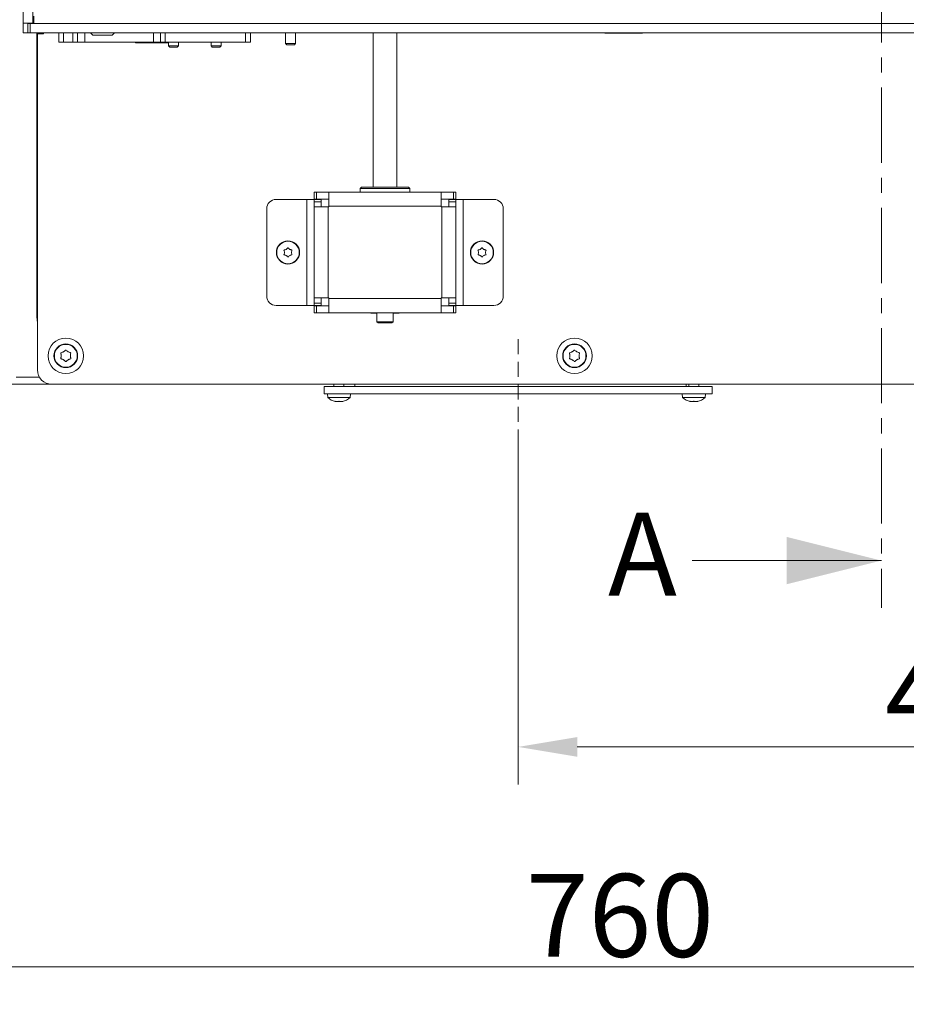
# Model space of a CAD drawing. Extents: x -5879 to -2967, y -1063 to 1343.
# Drawn here: x -4798 to -4423, y -157 to 259 of the extents above; entities that cross this region are included whole.
import ezdxf

# ---------------------------------------------------------------- set-up
doc = ezdxf.new("R2010")
doc.units = 0
doc.header["$LTSCALE"] = 5
doc.linetypes.add('CENTER', pattern=[10.16, 6.35, -1.27, 1.27, -1.27])
doc.linetypes.add('HIDDEN', pattern=[1.905, 1.27, -0.635])
doc.layers.add('Bemaßungen(Brunner)', color=7, linetype='Continuous', lineweight=25)
doc.layers.add('LAYER14', color=30, linetype='Continuous')
doc.layers.add('SLD-0', color=7, linetype='Continuous')
doc.styles.add('Brunner 2014', font='arial.ttf', dxfattribs={"height": 35})
doc.dimstyles.new('Brunner 2014', dxfattribs={"dimscale": 5, "dimtxt": 35, "dimasz": 5, "dimexe": 3.175, "dimexo": 0, "dimgap": 0.762, "dimtad": 1, "dimdec": 0, "dimrnd": 1e-08, "dimtxsty": 'Brunner 2014', "dimcen": 0.09, "dimdle": 10, "dimclrd": 7, "dimclre": 7, "dimclrt": 7, "dimadec": 1, "dimazin": 2, "dimtfac": 0.666667, "dimtdec": 0, "dimtmove": 0, "dimatfit": 3, "dimldrblk": 'Filled-1', "dimfxl": 1, "dimtolj": 1, "dimlwd": 5, "dimlwe": 5, "dimarcsym": 0})

# ---------------------------------------------------------------- blocks, each defined once
blk = doc.blocks.new('*D121')
at = {"layer": 'Defpoints', "color": 0, "lineweight": 5}
for p in [(-4676.81, 1101.49), (-4968.37, 105.14), (-4784.55, 105.14)]:
    blk.add_point(p, dxfattribs=at)
at = {"layer": 'SLD-0', "color": 7, "linetype": 'Continuous', "lineweight": 5}
for p, q in [((-4676.81, 1101.49), (-4984.25, 1101.49)), ((-4968.37, 1076.49), (-4968.37, 130.14)), ((-4784.55, 105.14), (-4984.25, 105.14))]:
    blk.add_line(p, q, dxfattribs=at)
at = {"layer": 'SLD-0', "color": 7, "lineweight": 5}
for points in [[(-4972.54, 1076.49), (-4964.21, 1076.49), (-4968.37, 1101.49)], [(-4972.54, 130.14), (-4964.21, 130.14), (-4968.37, 105.14)]]:
    blk.add_solid(points, dxfattribs=at)
at = {"layer": 'SLD-0', "color": 7, "lineweight": 5, "insert": (-5007.92, 591.89), "char_height": 35, "attachment_point": 2, "rotation": 90, "style": 'Brunner 2014'}
blk.add_mtext('\\A1;996', dxfattribs=at)
blk = doc.blocks.new('Filled-1')
at = {"color": 0}
for p, q in [((0, 0), (-1, 0.167)), ((-1, 0.167), (-1, -0.167)), ((-1, 0), (0, 0)), ((-1, -0.167), (0, 0))]:
    blk.add_line(p, q, dxfattribs=at)
at = {"color": 0, "flags": 128}
blk.add_lwpolyline([(-1, -0.167), (0, 0), (-1, 0.167), (-1, -0.167)], dxfattribs=at)
at = {"color": 0}
blk.add_solid([(-1, -0.167), (0, 0), (-1, 0.167), (-1, -0.167)], dxfattribs=at)
blk = doc.blocks.new('*D122')
at = {"layer": 'Bemaßungen(Brunner)', "color": 7, "linetype": 'Continuous', "lineweight": 5}
for p, q in [((-4604.62, 1173.69), (-5058.57, 1173.69)), ((-5042.7, 1148.69), (-5042.7, 130.14)), ((-4862.37, 105.14), (-5058.57, 105.14))]:
    blk.add_line(p, q, dxfattribs=at)
at = {"layer": 'Bemaßungen(Brunner)', "color": 7, "lineweight": 5}
for points in [[(-5046.87, 1148.69), (-5038.53, 1148.69), (-5042.7, 1173.69)], [(-5046.87, 130.14), (-5038.53, 130.14), (-5042.7, 105.14)]]:
    blk.add_solid(points, dxfattribs=at)
at = {"layer": 'Defpoints', "color": 0, "lineweight": 5}
for p in [(-4604.62, 1173.69), (-5042.7, 105.14), (-4862.37, 105.14)]:
    blk.add_point(p, dxfattribs=at)
at = {"layer": 'Bemaßungen(Brunner)', "color": 7, "lineweight": 5, "insert": (-5064.38, 639.41), "char_height": 35, "attachment_point": 5, "rotation": 90, "style": 'Brunner 2014'}
blk.add_mtext('\\A1;1069', dxfattribs=at)
blk = doc.blocks.new('*D129')
at = {"layer": 'Defpoints', "color": 0, "lineweight": 5}
for p in [(-4164.3, 257.54), (-4587.37, 81.14), (-4164.3, -48.04)]:
    blk.add_point(p, dxfattribs=at)
at = {"layer": 'SLD-0', "color": 7, "linetype": 'Continuous', "lineweight": 5}
for p, q in [((-4164.3, 257.54), (-4164.3, -63.92)), ((-4587.37, 81.14), (-4587.37, -63.92)), ((-4562.37, -48.04), (-4189.3, -48.04))]:
    blk.add_line(p, q, dxfattribs=at)
at = {"layer": 'SLD-0', "color": 7, "lineweight": 5}
for points in [[(-4562.37, -43.88), (-4562.37, -52.21), (-4587.37, -48.04)], [(-4189.3, -43.88), (-4189.3, -52.21), (-4164.3, -48.04)]]:
    blk.add_solid(points, dxfattribs=at)
at = {"layer": 'SLD-0', "color": 5, "lineweight": 5, "insert": (-4392.53, -8.47), "char_height": 35, "attachment_point": 2, "style": 'Brunner 2014'}
blk.add_mtext('\\A1;423', dxfattribs=at)
blk = doc.blocks.new('*D131')
at = {"layer": 'Bemaßungen(Brunner)', "color": 7, "linetype": 'Continuous', "lineweight": 5}
for p, q in [((-4164.3, 257.54), (-4164.3, -156.75)), ((-4924.37, 70.14), (-4924.37, -156.75)), ((-4899.37, -140.88), (-4189.3, -140.88))]:
    blk.add_line(p, q, dxfattribs=at)
at = {"layer": 'Bemaßungen(Brunner)', "color": 7, "lineweight": 5}
for points in [[(-4899.37, -136.71), (-4899.37, -145.05), (-4924.37, -140.88)], [(-4189.3, -136.71), (-4189.3, -145.05), (-4164.3, -140.88)]]:
    blk.add_solid(points, dxfattribs=at)
at = {"layer": 'Defpoints', "color": 0, "lineweight": 5}
for p in [(-4164.3, 257.54), (-4924.37, 70.14), (-4164.3, -140.88)]:
    blk.add_point(p, dxfattribs=at)
at = {"layer": 'Bemaßungen(Brunner)', "color": 7, "lineweight": 5, "insert": (-4544.34, -119.2), "char_height": 35, "attachment_point": 5, "style": 'Brunner 2014'}
blk.add_mtext('\\A1;760', dxfattribs=at)

msp = doc.modelspace()

# ---------------------------------------------------------------- linework, layer by layer
at = {"color": 7, "linetype": 'CENTER', "lineweight": 5}
msp.add_line((-4433.88, 1246.43), (-4433.88, 10.65), dxfattribs=at)
at = {"color": 7, "linetype": 'Continuous', "lineweight": 5}
for p, q in [((-4796.55, 257.64), (-4796.55, 709.04)), ((-4792.55, 257.64), (-4792.55, 709.04)), ((-4792.55, 257.64), (-4796.55, 257.64)), ((-4796.55, 257.64), (-4796.55, 253.54)), ((-4794.55, 253.54), (-4794.55, 257.54)), ((-4794.55, 257.54), (-4793.55, 257.54)), ((-4793.55, 257.54), (-4793.55, 253.54)), ((-4793.55, 257.54), (-4792.05, 257.54)), ((-4792.55, 257.64), (-4792.55, 257.54)), ((-4794.55, 253.54), (-4796.55, 253.54)), ((-4793.55, 253.54), (-4794.55, 253.54)), ((-4793.55, 253.54), (-4220.3, 253.54)), ((-4790.8, 134.14), (-4790.8, 253.54)), ((-4790.55, 253.14), (-4788.15, 253.14)), ((-4790.55, 253.14), (-4790.55, 111.14)), ((-4781.55, 249.54), (-4781.55, 253.54)), ((-4779.55, 249.54), (-4781.55, 249.54)), ((-4779.55, 253.54), (-4779.55, 249.54)), ((-4779.55, 249.54), (-4775.55, 249.54)), ((-4775.55, 249.54), (-4775.55, 253.54)), ((-4773.55, 249.54), (-4775.55, 249.54)), ((-4773.55, 253.54), (-4773.55, 249.54)), ((-4770.55, 249.54), (-4773.55, 249.54)), ((-4770.55, 253.54), (-4770.55, 249.54)), ((-4741.55, 249.54), (-4770.55, 249.54)), ((-4768.15, 253.54), (-4767.15, 252.54)), ((-4767.15, 252.54), (-4758.95, 252.54)), ((-4758.95, 252.54), (-4757.95, 253.54)), ((-4749.05, 249.54), (-4749.05, 249.34)), ((-4741.55, 249.54), (-4741.55, 253.54)), ((-4738.55, 249.54), (-4741.55, 249.54)), ((-4738.55, 249.54), (-4738.55, 253.54)), ((-4736.55, 249.54), (-4738.55, 249.54)), ((-4736.55, 253.54), (-4736.55, 249.54)), ((-4736.55, 249.54), (-4702.55, 249.54)), ((-4735.15, 249.54), (-4735.15, 248.04)), ((-4730.95, 248.04), (-4730.95, 249.54)), ((-4717.15, 249.54), (-4717.15, 248.04)), ((-4712.95, 248.04), (-4712.95, 249.54)), ((-4702.55, 249.54), (-4702.55, 253.54)), ((-4700.55, 249.54), (-4702.55, 249.54)), ((-4700.55, 253.54), (-4700.55, 249.54)), ((-4685.64, 253.54), (-4685.64, 249.04)), ((-4681.44, 249.04), (-4681.44, 253.54)), ((-4648.65, 253.54), (-4648.65, 188.29)), ((-4638.65, 188.29), (-4638.65, 253.54)), ((-4550.8, 253.54), (-4550.8, 253.34)), ((-4550.8, 253.34), (-4534.8, 253.34)), ((-4534.8, 253.34), (-4534.8, 253.54)), ((-4749.05, 249.34), (-4735.15, 249.34)), ((-4735.15, 248.04), (-4734.65, 247.54)), ((-4735.11, 248.04), (-4735.15, 248.04)), ((-4730.95, 248.04), (-4735.11, 248.04)), ((-4734.62, 247.54), (-4734.65, 247.54)), ((-4731.45, 247.54), (-4734.62, 247.54)), ((-4731.45, 247.54), (-4730.95, 248.04)), ((-4717.15, 248.04), (-4716.65, 247.54)), ((-4716.04, 248.04), (-4717.15, 248.04)), ((-4715.81, 247.54), (-4716.65, 247.54)), ((-4712.95, 248.04), (-4716.04, 248.04)), ((-4713.45, 247.54), (-4715.81, 247.54)), ((-4713.45, 247.54), (-4712.95, 248.04)), ((-4685.64, 249.04), (-4685.14, 248.54)), ((-4681.44, 249.04), (-4685.64, 249.04)), ((-4681.94, 248.54), (-4685.14, 248.54)), ((-4681.94, 248.54), (-4681.44, 249.04)), ((-4653.65, 188.29), (-4654.15, 187.79)), ((-4654.15, 187.79), (-4654.15, 186.29)), ((-4643.5, 187.79), (-4654.15, 187.79)), ((-4653.65, 188.29), (-4643.51, 188.29)), ((-4643.51, 188.29), (-4633.65, 188.29)), ((-4633.15, 187.79), (-4643.5, 187.79)), ((-4633.15, 187.79), (-4633.65, 188.29)), ((-4633.15, 186.29), (-4633.15, 187.79)), ((-4689.65, 183.19), (-4676.65, 183.19)), ((-4676.65, 183.19), (-4676.65, 138.39)), ((-4673.65, 183.19), (-4676.65, 183.19)), ((-4673.65, 183.29), (-4673.65, 186.29)), ((-4673.65, 186.29), (-4672.65, 186.29)), ((-4672.65, 183.29), (-4673.65, 183.29)), ((-4673.65, 183.19), (-4670.65, 183.19)), ((-4673.65, 182.19), (-4673.65, 183.19)), ((-4672.65, 186.29), (-4672.65, 183.29)), ((-4672.65, 186.29), (-4667.35, 186.29)), ((-4672.65, 183.29), (-4667.35, 183.29)), ((-4670.65, 183.19), (-4670.65, 182.19)), ((-4667.35, 186.29), (-4648.72, 186.29)), ((-4667.35, 186.29), (-4667.35, 180.29)), ((-4638.65, 186.29), (-4648.65, 186.29)), ((-4638.59, 186.29), (-4619.95, 186.29)), ((-4619.95, 180.29), (-4619.95, 186.29)), ((-4619.95, 186.29), (-4614.65, 186.29)), ((-4619.95, 183.29), (-4614.65, 183.29)), ((-4616.65, 183.19), (-4613.65, 183.19)), ((-4616.65, 182.19), (-4616.65, 183.19)), ((-4614.65, 183.29), (-4614.65, 186.29)), ((-4614.65, 186.29), (-4613.65, 186.29)), ((-4613.65, 183.29), (-4614.65, 183.29)), ((-4613.65, 186.29), (-4613.65, 183.29)), ((-4613.65, 183.19), (-4613.65, 182.19)), ((-4610.65, 183.19), (-4613.65, 183.19)), ((-4610.65, 138.39), (-4610.65, 183.19)), ((-4597.65, 183.19), (-4610.65, 183.19)), ((-4693.65, 142.39), (-4693.65, 179.19)), ((-4670.65, 182.19), (-4673.65, 182.19)), ((-4673.65, 179.99), (-4673.65, 182.19)), ((-4673.65, 179.99), (-4673.65, 141.59)), ((-4667.65, 179.99), (-4673.65, 179.99)), ((-4670.65, 179.99), (-4670.65, 182.19)), ((-4667.65, 179.99), (-4667.65, 141.59)), ((-4667.65, 179.99), (-4667.35, 179.99)), ((-4667.35, 180.29), (-4619.95, 180.29)), ((-4667.35, 179.99), (-4667.35, 180.29)), ((-4619.95, 180.29), (-4619.95, 179.99)), ((-4619.95, 179.99), (-4619.65, 179.99)), ((-4619.65, 179.99), (-4619.65, 141.59)), ((-4613.65, 179.99), (-4619.65, 179.99)), ((-4613.65, 182.19), (-4616.65, 182.19)), ((-4616.65, 182.19), (-4616.65, 179.99)), ((-4613.65, 182.19), (-4613.65, 179.99)), ((-4613.65, 179.99), (-4613.65, 141.59)), ((-4593.65, 142.39), (-4593.65, 179.19)), ((-4686.15, 160.79), (-4686.15, 160.79)), ((-4685.41, 162.09), (-4685.4, 162.09)), ((-4685.4, 159.49), (-4685.41, 159.49)), ((-4683.91, 162.09), (-4683.9, 162.09)), ((-4683.9, 159.49), (-4683.91, 159.49)), ((-4683.15, 160.79), (-4683.15, 160.79)), ((-4604.15, 160.79), (-4604.15, 160.79)), ((-4603.41, 162.09), (-4603.4, 162.09)), ((-4603.4, 159.49), (-4603.41, 159.49)), ((-4601.91, 162.09), (-4601.9, 162.09)), ((-4601.9, 159.49), (-4601.91, 159.49)), ((-4601.15, 160.79), (-4601.15, 160.79)), ((-4673.65, 141.59), (-4667.65, 141.59)), ((-4673.65, 139.39), (-4673.65, 141.59)), ((-4670.65, 139.39), (-4670.65, 141.59)), ((-4667.35, 141.59), (-4667.65, 141.59)), ((-4667.35, 141.29), (-4667.35, 141.59)), ((-4619.95, 141.59), (-4619.95, 141.29)), ((-4619.65, 141.59), (-4619.95, 141.59)), ((-4619.65, 141.59), (-4613.65, 141.59)), ((-4616.65, 141.59), (-4616.65, 139.39)), ((-4613.65, 141.59), (-4613.65, 139.39)), ((-4676.65, 138.39), (-4689.65, 138.39)), ((-4676.65, 138.39), (-4673.65, 138.39)), ((-4673.65, 139.39), (-4670.65, 139.39)), ((-4673.65, 138.39), (-4673.65, 139.39)), ((-4670.65, 138.39), (-4673.65, 138.39)), ((-4673.65, 135.29), (-4673.65, 138.29)), ((-4673.65, 138.29), (-4672.65, 138.29)), ((-4672.65, 138.29), (-4672.65, 135.29)), ((-4667.35, 138.29), (-4672.65, 138.29)), ((-4670.65, 139.39), (-4670.65, 138.39)), ((-4619.95, 141.29), (-4667.35, 141.29)), ((-4667.35, 141.29), (-4667.35, 135.29)), ((-4619.95, 135.29), (-4619.95, 141.29)), ((-4614.65, 138.29), (-4619.95, 138.29)), ((-4616.65, 139.39), (-4613.65, 139.39)), ((-4616.65, 138.39), (-4616.65, 139.39)), ((-4613.65, 138.39), (-4616.65, 138.39)), ((-4614.65, 135.29), (-4614.65, 138.29)), ((-4614.65, 138.29), (-4613.65, 138.29)), ((-4613.65, 139.39), (-4613.65, 138.39)), ((-4613.65, 138.39), (-4610.65, 138.39)), ((-4613.65, 138.29), (-4613.65, 135.29)), ((-4610.65, 138.39), (-4597.65, 138.39)), ((-4672.65, 135.29), (-4673.65, 135.29)), ((-4667.35, 135.29), (-4672.65, 135.29)), ((-4619.95, 135.29), (-4667.35, 135.29)), ((-4649.65, 135.29), (-4649.65, 135.14)), ((-4649.65, 135.14), (-4647.05, 135.14)), ((-4647.05, 135.29), (-4647.05, 131.54)), ((-4640.25, 131.54), (-4640.25, 135.29)), ((-4640.25, 135.14), (-4637.65, 135.14)), ((-4637.65, 135.14), (-4637.65, 135.29)), ((-4614.65, 135.29), (-4619.95, 135.29)), ((-4613.65, 135.29), (-4614.65, 135.29)), ((-4647.05, 131.54), (-4646.55, 131.04)), ((-4647.05, 131.54), (-4640.25, 131.54)), ((-4640.75, 131.04), (-4646.55, 131.04)), ((-4640.75, 131.04), (-4640.25, 131.54)), ((-4799.54, 108.14), (-4792.16, 108.14)), ((-4790.56, 108.14), (-4792.16, 108.14)), ((-4789.75, 108.14), (-4790.56, 108.14)), ((-4799.54, 105.14), (-4784.55, 105.14)), ((-4784.55, 105.14), (-4266.3, 105.14)), ((-4513.88, 30.65), (-4433.88, 30.65))]:
    msp.add_line(p, q, dxfattribs=at)
at = {"color": 5, "linetype": 'Continuous', "lineweight": 5}
for p, q in [((-4669.37, 104.14), (-4669.37, 101.14)), ((-4667.34, 104.14), (-4669.37, 104.14)), ((-4659.47, 104.14), (-4667.34, 104.14)), ((-4665.22, 105.14), (-4665.22, 104.14)), ((-4661.02, 104.14), (-4661.02, 105.14)), ((-4652.67, 104.14), (-4659.47, 104.14)), ((-4656.37, 105.14), (-4656.37, 104.14)), ((-4586.37, 104.14), (-4652.67, 104.14)), ((-4520.08, 104.14), (-4652.67, 104.14)), ((-4520.08, 104.14), (-4586.37, 104.14)), ((-4512.98, 104.14), (-4520.08, 104.14)), ((-4516.37, 104.14), (-4516.37, 105.14)), ((-4515.22, 105.14), (-4515.22, 104.14)), ((-4508, 104.14), (-4512.98, 104.14)), ((-4511.02, 104.14), (-4511.02, 105.14)), ((-4505.37, 104.14), (-4508, 104.14)), ((-4505.37, 104.14), (-4505.37, 101.14)), ((-4667.34, 101.14), (-4669.37, 101.14)), ((-4668.02, 101.14), (-4667.88, 99.5)), ((-4659.47, 101.14), (-4667.34, 101.14)), ((-4652.67, 101.14), (-4659.47, 101.14)), ((-4658.36, 99.5), (-4658.22, 101.14)), ((-4520.08, 101.14), (-4652.67, 101.14)), ((-4512.98, 101.14), (-4520.08, 101.14)), ((-4518.02, 101.14), (-4517.88, 99.5)), ((-4508, 101.14), (-4512.98, 101.14)), ((-4508.36, 99.5), (-4508.22, 101.14)), ((-4505.37, 101.14), (-4508, 101.14)), ((-4667.88, 99.5), (-4658.36, 99.5)), ((-4664.8, 97.91), (-4664.8, 97.89)), ((-4664.63, 97.8), (-4664.62, 97.8)), ((-4664.62, 97.89), (-4664.62, 97.8)), ((-4663.87, 97.8), (-4663.87, 97.8)), ((-4662.37, 97.8), (-4662.37, 97.8)), ((-4661.62, 97.89), (-4661.62, 97.8)), ((-4661.45, 97.91), (-4661.45, 97.89)), ((-4517.88, 99.5), (-4513.12, 99.5)), ((-4514.8, 97.91), (-4514.8, 97.89)), ((-4514.62, 97.89), (-4514.62, 97.8)), ((-4514.62, 97.8), (-4514.62, 97.8)), ((-4513.87, 97.8), (-4513.87, 97.8)), ((-4513.12, 99.5), (-4508.36, 99.5)), ((-4512.37, 97.8), (-4512.37, 97.8)), ((-4511.62, 97.89), (-4511.62, 97.8)), ((-4511.45, 97.91), (-4511.45, 97.89))]:
    msp.add_line(p, q, dxfattribs=at)
at = {"color": 7, "linetype": 'Continuous', "lineweight": 5, "flags": 128}
msp.add_lwpolyline([(-4790.56, 131.54), (-4790.59, 131.71), (-4790.8, 134.14)], dxfattribs=at)
at = {"color": 5, "linetype": 'Continuous', "lineweight": 5, "flags": 128}
for points in [[(-4664.62, 97.8), (-4664.62, 97.8)], [(-4661.62, 97.8), (-4661.62, 97.8)], [(-4514.62, 97.8), (-4514.62, 97.8), (-4514.62, 97.8), (-4514.62, 97.8), (-4514.62, 97.8), (-4514.62, 97.8), (-4514.62, 97.8), (-4514.62, 97.8), (-4514.62, 97.8)], [(-4514.62, 97.8), (-4514.62, 97.8)], [(-4511.62, 97.8), (-4511.62, 97.8), (-4511.62, 97.8), (-4511.62, 97.8), (-4511.62, 97.8), (-4511.62, 97.8), (-4511.62, 97.8), (-4511.62, 97.8), (-4511.62, 97.8)], [(-4511.62, 97.8), (-4511.62, 97.8), (-4511.62, 97.8), (-4511.62, 97.8), (-4511.62, 97.8), (-4511.62, 97.8), (-4511.62, 97.8), (-4511.62, 97.8), (-4511.62, 97.8)], [(-4511.62, 97.8), (-4511.62, 97.8)]]:
    msp.add_lwpolyline(points, dxfattribs=at)
at = {"color": 7, "linetype": 'Continuous', "lineweight": 5}
for centre, radius in [((-4684.65, 160.79), 4.9), ((-4684.65, 160.79), 4.76), ((-4602.65, 160.79), 4.9), ((-4602.65, 160.79), 4.76), ((-4778.55, 117.14), 7.5), ((-4778.55, 117.14), 5), ((-4778.55, 117.14), 4.84), ((-4563.55, 117.14), 7.5), ((-4563.55, 117.14), 5), ((-4563.55, 117.14), 4.84)]:
    msp.add_circle(centre, radius, dxfattribs=at)
for centre, radius, start, end in [((-4788.15, 253.34), 0.2, 270, 90), ((-4689.65, 179.19), 4, 90, 180), ((-4597.65, 179.19), 4, 0, 90), ((-4689.65, 142.39), 4, 180, 270), ((-4597.65, 142.39), 4, 270, 0), ((-4778.55, 117.14), 2, 174.5243, 185.4757), ((-4778.55, 117.14), 2, 114.5243, 125.4757), ((-4778.55, 117.14), 2, 54.5243, 65.4757), ((-4778.55, 117.14), 2, 354.5243, 5.4757), ((-4563.55, 117.14), 2, 174.5243, 185.4757), ((-4563.55, 117.14), 2, 114.5243, 125.4757), ((-4563.55, 117.14), 2, 54.5243, 65.4757), ((-4563.55, 117.14), 2, 354.5243, 5.4757), ((-4778.55, 117.14), 2, 234.5243, 245.4757), ((-4778.55, 117.14), 2, 294.5243, 305.4757), ((-4563.55, 117.14), 2, 234.5243, 245.4757), ((-4563.55, 117.14), 2, 294.5243, 305.4757), ((-4784.55, 111.14), 6, 180, 270)]:
    msp.add_arc(centre, radius, start, end, dxfattribs=at)
at = {"color": 5, "linetype": 'Continuous', "lineweight": 5}
for centre, start, end in [((-4663.12, 104.64), 227.1907, 257.5922), ((-4663.12, 104.64), 282.3736, 312.8093), ((-4513.12, 104.64), 227.1907, 257.614), ((-4513.12, 104.64), 282.3877, 312.8093)]:
    msp.add_arc(centre, 7, start, end, dxfattribs=at)
at = {"color": 7, "linetype": 'Continuous', "lineweight": 5}
for points, knots in [([(-4685.4, 162.09), (-4685.25, 162.19), (-4685.03, 162.35), (-4684.87, 162.56), (-4684.82, 162.63)], [0, 0, 0, 0, 0.687831, 1, 1, 1, 1]), ([(-4684.82, 162.63), (-4684.81, 162.65), (-4684.78, 162.68), (-4684.71, 162.71), (-4684.65, 162.72), (-4684.58, 162.71), (-4684.53, 162.68), (-4684.5, 162.64), (-4684.49, 162.63)], [0, 0, 0, 0, 0.1735505, 0.347889, 0.5184341, 0.6858476, 0.8535271, 1, 1, 1, 1]), ([(-4684.49, 162.63), (-4684.37, 162.49), (-4684.21, 162.28), (-4683.98, 162.13), (-4683.91, 162.09)], [0, 0, 0, 0, 0.687947, 1, 1, 1, 1]), ([(-4603.4, 162.09), (-4603.25, 162.19), (-4603.03, 162.35), (-4602.87, 162.56), (-4602.82, 162.63)], [0, 0, 0, 0, 0.687831, 1, 1, 1, 1]), ([(-4602.82, 162.63), (-4602.81, 162.65), (-4602.78, 162.68), (-4602.71, 162.71), (-4602.65, 162.72), (-4602.58, 162.71), (-4602.53, 162.68), (-4602.5, 162.64), (-4602.49, 162.63)], [0, 0, 0, 0, 0.1735505, 0.347889, 0.5184341, 0.6858476, 0.8535271, 1, 1, 1, 1]), ([(-4602.49, 162.63), (-4602.37, 162.49), (-4602.21, 162.28), (-4601.98, 162.13), (-4601.91, 162.09)], [0, 0, 0, 0, 0.687947, 1, 1, 1, 1]), ([(-4686.33, 161.57), (-4686.34, 161.59), (-4686.35, 161.63), (-4686.35, 161.7), (-4686.32, 161.76), (-4686.28, 161.81), (-4686.22, 161.84), (-4686.18, 161.85), (-4686.17, 161.85)], [0, 0, 0, 0, 0.173602, 0.347939, 0.518483, 0.685896, 0.853576, 1, 1, 1, 1]), ([(-4686.17, 159.73), (-4686.19, 159.73), (-4686.23, 159.74), (-4686.29, 159.78), (-4686.33, 159.83), (-4686.35, 159.89), (-4686.35, 159.96), (-4686.34, 159.99), (-4686.33, 160.01)], [0, 0, 0, 0, 0.173655, 0.347991, 0.518533, 0.685946, 0.853626, 1, 1, 1, 1]), ([(-4686.15, 160.79), (-4686.17, 160.98), (-4686.19, 161.25), (-4686.3, 161.49), (-4686.33, 161.57)], [0, 0, 0, 0, 0.687868, 1, 1, 1, 1]), ([(-4686.33, 160.01), (-4686.26, 160.18), (-4686.17, 160.43), (-4686.16, 160.7), (-4686.15, 160.79)], [0, 0, 0, 0, 0.6879732, 1, 1, 1, 1]), ([(-4686.17, 161.85), (-4685.98, 161.88), (-4685.72, 161.92), (-4685.48, 162.05), (-4685.41, 162.09)], [0, 0, 0, 0, 0.687999, 1, 1, 1, 1]), ([(-4685.41, 159.49), (-4685.57, 159.57), (-4685.82, 159.69), (-4686.08, 159.72), (-4686.17, 159.73)], [0, 0, 0, 0, 0.687829, 1, 1, 1, 1]), ([(-4684.82, 158.95), (-4684.94, 159.09), (-4685.1, 159.3), (-4685.33, 159.45), (-4685.4, 159.49)], [0, 0, 0, 0, 0.687947, 1, 1, 1, 1]), ([(-4684.49, 158.95), (-4684.5, 158.93), (-4684.53, 158.9), (-4684.59, 158.87), (-4684.66, 158.86), (-4684.73, 158.87), (-4684.78, 158.9), (-4684.81, 158.93), (-4684.82, 158.95)], [0, 0, 0, 0, 0.173551, 0.347889, 0.518434, 0.685848, 0.853527, 1, 1, 1, 1]), ([(-4683.91, 159.49), (-4684.06, 159.38), (-4684.28, 159.23), (-4684.44, 159.02), (-4684.49, 158.95)], [0, 0, 0, 0, 0.687831, 1, 1, 1, 1]), ([(-4683.9, 162.09), (-4683.74, 162.01), (-4683.49, 161.89), (-4683.23, 161.86), (-4683.14, 161.85)], [0, 0, 0, 0, 0.687829, 1, 1, 1, 1]), ([(-4683.14, 159.73), (-4683.33, 159.7), (-4683.59, 159.66), (-4683.83, 159.53), (-4683.9, 159.49)], [0, 0, 0, 0, 0.687999, 1, 1, 1, 1]), ([(-4682.98, 161.57), (-4683.05, 161.39), (-4683.14, 161.14), (-4683.15, 160.87), (-4683.15, 160.79)], [0, 0, 0, 0, 0.687973, 1, 1, 1, 1]), ([(-4683.15, 160.79), (-4683.14, 160.6), (-4683.12, 160.33), (-4683.01, 160.09), (-4682.98, 160.01)], [0, 0, 0, 0, 0.687868, 1, 1, 1, 1]), ([(-4683.14, 161.85), (-4683.12, 161.85), (-4683.08, 161.84), (-4683.02, 161.8), (-4682.98, 161.75), (-4682.96, 161.69), (-4682.96, 161.62), (-4682.97, 161.58), (-4682.98, 161.57)], [0, 0, 0, 0, 0.1736553, 0.3479906, 0.518533, 0.6859457, 0.8536264, 1, 1, 1, 1]), ([(-4682.98, 160.01), (-4682.97, 159.99), (-4682.96, 159.95), (-4682.96, 159.88), (-4682.99, 159.82), (-4683.03, 159.77), (-4683.09, 159.74), (-4683.12, 159.73), (-4683.14, 159.73)], [0, 0, 0, 0, 0.173602, 0.347939, 0.518483, 0.685896, 0.853576, 1, 1, 1, 1]), ([(-4604.33, 161.57), (-4604.34, 161.59), (-4604.35, 161.63), (-4604.35, 161.7), (-4604.32, 161.76), (-4604.28, 161.81), (-4604.22, 161.84), (-4604.18, 161.85), (-4604.17, 161.85)], [0, 0, 0, 0, 0.173602, 0.347939, 0.518483, 0.685896, 0.853576, 1, 1, 1, 1]), ([(-4604.17, 159.73), (-4604.19, 159.73), (-4604.23, 159.74), (-4604.29, 159.78), (-4604.33, 159.83), (-4604.35, 159.89), (-4604.35, 159.96), (-4604.34, 159.99), (-4604.33, 160.01)], [0, 0, 0, 0, 0.173655, 0.347991, 0.518533, 0.685946, 0.853626, 1, 1, 1, 1]), ([(-4604.15, 160.79), (-4604.17, 160.98), (-4604.19, 161.25), (-4604.3, 161.49), (-4604.33, 161.57)], [0, 0, 0, 0, 0.687868, 1, 1, 1, 1]), ([(-4604.33, 160.01), (-4604.26, 160.18), (-4604.17, 160.43), (-4604.16, 160.7), (-4604.15, 160.79)], [0, 0, 0, 0, 0.6879732, 1, 1, 1, 1]), ([(-4604.17, 161.85), (-4603.98, 161.88), (-4603.72, 161.92), (-4603.48, 162.05), (-4603.41, 162.09)], [0, 0, 0, 0, 0.687999, 1, 1, 1, 1]), ([(-4603.41, 159.49), (-4603.57, 159.57), (-4603.82, 159.69), (-4604.08, 159.72), (-4604.17, 159.73)], [0, 0, 0, 0, 0.687829, 1, 1, 1, 1]), ([(-4602.82, 158.95), (-4602.94, 159.09), (-4603.1, 159.3), (-4603.33, 159.45), (-4603.4, 159.49)], [0, 0, 0, 0, 0.687947, 1, 1, 1, 1]), ([(-4602.49, 158.95), (-4602.5, 158.93), (-4602.53, 158.9), (-4602.59, 158.87), (-4602.66, 158.86), (-4602.73, 158.87), (-4602.78, 158.9), (-4602.81, 158.93), (-4602.82, 158.95)], [0, 0, 0, 0, 0.173551, 0.347889, 0.518434, 0.685848, 0.853527, 1, 1, 1, 1]), ([(-4601.91, 159.49), (-4602.06, 159.38), (-4602.28, 159.23), (-4602.44, 159.02), (-4602.49, 158.95)], [0, 0, 0, 0, 0.687831, 1, 1, 1, 1]), ([(-4601.9, 162.09), (-4601.74, 162.01), (-4601.49, 161.89), (-4601.23, 161.86), (-4601.14, 161.85)], [0, 0, 0, 0, 0.687829, 1, 1, 1, 1]), ([(-4601.14, 159.73), (-4601.33, 159.7), (-4601.59, 159.66), (-4601.83, 159.53), (-4601.9, 159.49)], [0, 0, 0, 0, 0.687999, 1, 1, 1, 1]), ([(-4600.98, 161.57), (-4601.05, 161.39), (-4601.14, 161.14), (-4601.15, 160.87), (-4601.15, 160.79)], [0, 0, 0, 0, 0.687973, 1, 1, 1, 1]), ([(-4601.15, 160.79), (-4601.14, 160.6), (-4601.12, 160.33), (-4601.01, 160.09), (-4600.98, 160.01)], [0, 0, 0, 0, 0.687868, 1, 1, 1, 1]), ([(-4601.14, 161.85), (-4601.12, 161.85), (-4601.08, 161.84), (-4601.02, 161.8), (-4600.98, 161.75), (-4600.96, 161.69), (-4600.96, 161.62), (-4600.97, 161.58), (-4600.98, 161.57)], [0, 0, 0, 0, 0.1736553, 0.3479906, 0.518533, 0.6859457, 0.8536264, 1, 1, 1, 1]), ([(-4600.98, 160.01), (-4600.97, 159.99), (-4600.96, 159.95), (-4600.96, 159.88), (-4600.99, 159.82), (-4601.03, 159.77), (-4601.09, 159.74), (-4601.12, 159.73), (-4601.14, 159.73)], [0, 0, 0, 0, 0.173602, 0.347939, 0.518483, 0.685896, 0.853576, 1, 1, 1, 1]), ([(-4780.67, 118.18), (-4780.68, 118.2), (-4780.69, 118.24), (-4780.68, 118.31), (-4780.65, 118.37), (-4780.61, 118.42), (-4780.56, 118.44), (-4780.52, 118.45), (-4780.51, 118.45)], [0, 0, 0, 0, 0.184264, 0.369414, 0.548016, 0.721894, 0.897225, 1, 1, 1, 1]), ([(-4780.55, 117.33), (-4780.54, 117.51), (-4780.54, 117.81), (-4780.63, 118.08), (-4780.67, 118.18)], [0, 0, 0, 0, 0.6215591, 1, 1, 1, 1]), ([(-4780.67, 116.1), (-4780.61, 116.27), (-4780.53, 116.55), (-4780.54, 116.84), (-4780.55, 116.95)], [0, 0, 0, 0, 0.621944, 1, 1, 1, 1]), ([(-4780.51, 118.45), (-4780.34, 118.49), (-4780.06, 118.55), (-4779.81, 118.71), (-4779.72, 118.77)], [0, 0, 0, 0, 0.621959, 1, 1, 1, 1]), ([(-4779.39, 118.96), (-4779.23, 119.05), (-4778.97, 119.19), (-4778.78, 119.41), (-4778.71, 119.49)], [0, 0, 0, 0, 0.6215387, 1, 1, 1, 1]), ([(-4778.71, 119.49), (-4778.7, 119.51), (-4778.67, 119.54), (-4778.6, 119.56), (-4778.54, 119.57), (-4778.47, 119.55), (-4778.43, 119.52), (-4778.41, 119.5), (-4778.4, 119.49)], [0, 0, 0, 0, 0.184164, 0.369319, 0.547925, 0.721804, 0.897132, 1, 1, 1, 1]), ([(-4778.4, 119.49), (-4778.28, 119.36), (-4778.08, 119.14), (-4777.82, 119.01), (-4777.72, 118.96)], [0, 0, 0, 0, 0.621901, 1, 1, 1, 1]), ([(-4777.39, 118.77), (-4777.24, 118.67), (-4776.98, 118.52), (-4776.7, 118.47), (-4776.6, 118.45)], [0, 0, 0, 0, 0.621507, 1, 1, 1, 1]), ([(-4776.6, 118.45), (-4776.58, 118.45), (-4776.53, 118.44), (-4776.48, 118.39), (-4776.44, 118.34), (-4776.42, 118.28), (-4776.43, 118.22), (-4776.44, 118.19), (-4776.44, 118.18)], [0, 0, 0, 0, 0.184301, 0.369448, 0.548049, 0.721927, 0.897259, 1, 1, 1, 1]), ([(-4776.44, 118.18), (-4776.5, 118.01), (-4776.58, 117.73), (-4776.57, 117.44), (-4776.56, 117.33)], [0, 0, 0, 0, 0.621944, 1, 1, 1, 1]), ([(-4776.56, 116.95), (-4776.57, 116.77), (-4776.57, 116.47), (-4776.48, 116.2), (-4776.44, 116.1)], [0, 0, 0, 0, 0.621559, 1, 1, 1, 1]), ([(-4565.67, 118.18), (-4565.68, 118.2), (-4565.69, 118.24), (-4565.68, 118.31), (-4565.65, 118.37), (-4565.61, 118.42), (-4565.56, 118.44), (-4565.52, 118.45), (-4565.51, 118.45)], [0, 0, 0, 0, 0.184264, 0.369414, 0.548016, 0.721894, 0.897225, 1, 1, 1, 1]), ([(-4565.55, 117.33), (-4565.54, 117.51), (-4565.54, 117.81), (-4565.63, 118.08), (-4565.67, 118.18)], [0, 0, 0, 0, 0.621559, 1, 1, 1, 1]), ([(-4565.67, 116.1), (-4565.61, 116.27), (-4565.53, 116.55), (-4565.54, 116.84), (-4565.55, 116.95)], [0, 0, 0, 0, 0.6219441, 1, 1, 1, 1]), ([(-4565.51, 118.45), (-4565.34, 118.49), (-4565.06, 118.55), (-4564.81, 118.71), (-4564.72, 118.77)], [0, 0, 0, 0, 0.621959, 1, 1, 1, 1]), ([(-4564.39, 118.96), (-4564.23, 119.05), (-4563.97, 119.19), (-4563.78, 119.41), (-4563.71, 119.49)], [0, 0, 0, 0, 0.621539, 1, 1, 1, 1]), ([(-4563.71, 119.49), (-4563.7, 119.51), (-4563.67, 119.54), (-4563.6, 119.56), (-4563.54, 119.57), (-4563.47, 119.55), (-4563.43, 119.52), (-4563.41, 119.5), (-4563.4, 119.49)], [0, 0, 0, 0, 0.184164, 0.369319, 0.547925, 0.721804, 0.897132, 1, 1, 1, 1]), ([(-4563.4, 119.49), (-4563.28, 119.36), (-4563.08, 119.14), (-4562.82, 119.01), (-4562.72, 118.96)], [0, 0, 0, 0, 0.621901, 1, 1, 1, 1]), ([(-4562.39, 118.77), (-4562.24, 118.67), (-4561.98, 118.52), (-4561.7, 118.47), (-4561.6, 118.45)], [0, 0, 0, 0, 0.6215067, 1, 1, 1, 1]), ([(-4561.6, 118.45), (-4561.58, 118.45), (-4561.53, 118.44), (-4561.48, 118.39), (-4561.44, 118.34), (-4561.42, 118.28), (-4561.43, 118.22), (-4561.44, 118.19), (-4561.44, 118.18)], [0, 0, 0, 0, 0.184301, 0.369448, 0.548049, 0.721927, 0.897259, 1, 1, 1, 1]), ([(-4561.44, 118.18), (-4561.5, 118.01), (-4561.58, 117.73), (-4561.57, 117.44), (-4561.56, 117.33)], [0, 0, 0, 0, 0.621944, 1, 1, 1, 1]), ([(-4561.56, 116.95), (-4561.57, 116.77), (-4561.57, 116.47), (-4561.48, 116.2), (-4561.44, 116.1)], [0, 0, 0, 0, 0.621559, 1, 1, 1, 1]), ([(-4780.51, 115.83), (-4780.53, 115.83), (-4780.58, 115.84), (-4780.63, 115.88), (-4780.67, 115.94), (-4780.69, 116), (-4780.68, 116.06), (-4780.67, 116.09), (-4780.67, 116.1)], [0, 0, 0, 0, 0.184301, 0.369448, 0.548049, 0.721927, 0.897259, 1, 1, 1, 1]), ([(-4779.72, 115.51), (-4779.87, 115.6), (-4780.13, 115.76), (-4780.41, 115.81), (-4780.51, 115.83)], [0, 0, 0, 0, 0.621507, 1, 1, 1, 1]), ([(-4778.71, 114.79), (-4778.83, 114.92), (-4779.03, 115.13), (-4779.29, 115.27), (-4779.39, 115.32)], [0, 0, 0, 0, 0.621901, 1, 1, 1, 1]), ([(-4778.4, 114.79), (-4778.41, 114.77), (-4778.44, 114.74), (-4778.51, 114.71), (-4778.57, 114.71), (-4778.64, 114.73), (-4778.68, 114.75), (-4778.7, 114.78), (-4778.71, 114.79)], [0, 0, 0, 0, 0.184164, 0.369319, 0.547925, 0.721804, 0.897132, 1, 1, 1, 1]), ([(-4777.72, 115.32), (-4777.88, 115.23), (-4778.14, 115.09), (-4778.33, 114.87), (-4778.4, 114.79)], [0, 0, 0, 0, 0.6215387, 1, 1, 1, 1]), ([(-4776.6, 115.83), (-4776.77, 115.79), (-4777.05, 115.73), (-4777.3, 115.57), (-4777.39, 115.51)], [0, 0, 0, 0, 0.621959, 1, 1, 1, 1]), ([(-4776.44, 116.1), (-4776.43, 116.08), (-4776.42, 116.04), (-4776.43, 115.97), (-4776.46, 115.91), (-4776.5, 115.86), (-4776.55, 115.84), (-4776.59, 115.83), (-4776.6, 115.83)], [0, 0, 0, 0, 0.184264, 0.369414, 0.548016, 0.721894, 0.897225, 1, 1, 1, 1]), ([(-4565.51, 115.83), (-4565.53, 115.83), (-4565.58, 115.84), (-4565.63, 115.88), (-4565.67, 115.94), (-4565.69, 116), (-4565.68, 116.06), (-4565.67, 116.09), (-4565.67, 116.1)], [0, 0, 0, 0, 0.184301, 0.369448, 0.548049, 0.721927, 0.897259, 1, 1, 1, 1]), ([(-4564.72, 115.51), (-4564.87, 115.6), (-4565.13, 115.76), (-4565.41, 115.81), (-4565.51, 115.83)], [0, 0, 0, 0, 0.621507, 1, 1, 1, 1]), ([(-4563.71, 114.79), (-4563.83, 114.92), (-4564.03, 115.13), (-4564.29, 115.27), (-4564.39, 115.32)], [0, 0, 0, 0, 0.6219009, 1, 1, 1, 1]), ([(-4563.4, 114.79), (-4563.41, 114.77), (-4563.44, 114.74), (-4563.51, 114.71), (-4563.57, 114.71), (-4563.64, 114.73), (-4563.68, 114.75), (-4563.7, 114.78), (-4563.71, 114.79)], [0, 0, 0, 0, 0.184164, 0.369319, 0.547925, 0.721804, 0.897132, 1, 1, 1, 1]), ([(-4562.72, 115.32), (-4562.88, 115.23), (-4563.14, 115.09), (-4563.33, 114.87), (-4563.4, 114.79)], [0, 0, 0, 0, 0.621539, 1, 1, 1, 1]), ([(-4561.6, 115.83), (-4561.77, 115.79), (-4562.05, 115.73), (-4562.3, 115.57), (-4562.39, 115.51)], [0, 0, 0, 0, 0.6219588, 1, 1, 1, 1]), ([(-4561.44, 116.1), (-4561.43, 116.08), (-4561.42, 116.04), (-4561.43, 115.97), (-4561.46, 115.91), (-4561.5, 115.86), (-4561.55, 115.84), (-4561.59, 115.83), (-4561.6, 115.83)], [0, 0, 0, 0, 0.184264, 0.369414, 0.548016, 0.721894, 0.897225, 1, 1, 1, 1])]:
    msp.add_open_spline(points, degree=3, knots=knots, dxfattribs=at)
at = {"color": 5, "linetype": 'Continuous', "lineweight": 5}
for points, knots in [([(-4664.8, 97.89), (-4664.81, 97.89), (-4664.82, 97.9), (-4664.82, 97.91), (-4664.79, 97.91), (-4664.75, 97.91), (-4664.69, 97.9), (-4664.65, 97.89), (-4664.63, 97.89)], [0, 0, 0, 0, 0.173602, 0.347939, 0.518483, 0.685896, 0.853576, 1, 1, 1, 1]), ([(-4664.62, 97.8), (-4664.64, 97.81), (-4664.66, 97.82), (-4664.76, 97.87), (-4664.8, 97.89)], [0, 0, 0, 0, 0.687868, 1, 1, 1, 1]), ([(-4664.63, 97.89), (-4664.45, 97.86), (-4664.19, 97.81), (-4663.95, 97.8), (-4663.87, 97.8)], [0, 0, 0, 0, 0.687999, 1, 1, 1, 1]), ([(-4663.87, 97.8), (-4663.72, 97.81), (-4663.49, 97.82), (-4663.34, 97.87), (-4663.29, 97.89)], [0, 0, 0, 0, 0.687831, 1, 1, 1, 1]), ([(-4663.29, 97.89), (-4663.27, 97.89), (-4663.24, 97.9), (-4663.18, 97.91), (-4663.11, 97.91), (-4663.05, 97.91), (-4662.99, 97.9), (-4662.97, 97.89), (-4662.96, 97.89)], [0, 0, 0, 0, 0.173551, 0.347889, 0.518434, 0.685848, 0.853527, 1, 1, 1, 1]), ([(-4662.96, 97.89), (-4662.84, 97.86), (-4662.67, 97.81), (-4662.44, 97.8), (-4662.37, 97.8)], [0, 0, 0, 0, 0.687947, 1, 1, 1, 1]), ([(-4662.37, 97.8), (-4662.2, 97.81), (-4661.96, 97.82), (-4661.69, 97.87), (-4661.61, 97.89)], [0, 0, 0, 0, 0.687829, 1, 1, 1, 1]), ([(-4661.45, 97.89), (-4661.51, 97.86), (-4661.61, 97.81), (-4661.62, 97.8), (-4661.62, 97.8)], [0, 0, 0, 0, 0.687973, 1, 1, 1, 1]), ([(-4661.61, 97.89), (-4661.59, 97.89), (-4661.54, 97.9), (-4661.49, 97.91), (-4661.45, 97.91), (-4661.42, 97.91), (-4661.42, 97.9), (-4661.44, 97.89), (-4661.45, 97.89)], [0, 0, 0, 0, 0.1736553, 0.3479906, 0.518533, 0.6859457, 0.8536264, 1, 1, 1, 1]), ([(-4514.8, 97.89), (-4514.81, 97.89), (-4514.82, 97.9), (-4514.82, 97.91), (-4514.79, 97.91), (-4514.75, 97.91), (-4514.69, 97.9), (-4514.65, 97.89), (-4514.63, 97.89)], [0, 0, 0, 0, 0.173602, 0.347939, 0.518483, 0.685896, 0.853576, 1, 1, 1, 1]), ([(-4514.62, 97.8), (-4514.64, 97.81), (-4514.66, 97.82), (-4514.76, 97.87), (-4514.8, 97.89)], [0, 0, 0, 0, 0.6878685, 1, 1, 1, 1]), ([(-4514.63, 97.89), (-4514.45, 97.86), (-4514.19, 97.81), (-4513.95, 97.8), (-4513.87, 97.8)], [0, 0, 0, 0, 0.687999, 1, 1, 1, 1]), ([(-4513.87, 97.8), (-4513.72, 97.81), (-4513.49, 97.82), (-4513.34, 97.87), (-4513.29, 97.89)], [0, 0, 0, 0, 0.687831, 1, 1, 1, 1]), ([(-4513.29, 97.89), (-4513.27, 97.89), (-4513.24, 97.9), (-4513.18, 97.91), (-4513.11, 97.91), (-4513.05, 97.91), (-4512.99, 97.9), (-4512.97, 97.89), (-4512.96, 97.89)], [0, 0, 0, 0, 0.173551, 0.347889, 0.518434, 0.685848, 0.853527, 1, 1, 1, 1]), ([(-4512.96, 97.89), (-4512.84, 97.86), (-4512.67, 97.81), (-4512.44, 97.8), (-4512.37, 97.8)], [0, 0, 0, 0, 0.687947, 1, 1, 1, 1]), ([(-4512.37, 97.8), (-4512.2, 97.81), (-4511.96, 97.82), (-4511.69, 97.87), (-4511.61, 97.89)], [0, 0, 0, 0, 0.6878291, 1, 1, 1, 1]), ([(-4511.45, 97.89), (-4511.51, 97.86), (-4511.61, 97.81), (-4511.62, 97.8), (-4511.62, 97.8)], [0, 0, 0, 0, 0.687973, 1, 1, 1, 1]), ([(-4511.61, 97.89), (-4511.59, 97.89), (-4511.54, 97.9), (-4511.49, 97.91), (-4511.45, 97.91), (-4511.42, 97.91), (-4511.42, 97.9), (-4511.44, 97.89), (-4511.45, 97.89)], [0, 0, 0, 0, 0.173655, 0.347991, 0.518533, 0.685946, 0.853626, 1, 1, 1, 1])]:
    msp.add_open_spline(points, degree=3, knots=knots, dxfattribs=at)
at = {"color": 7, "linetype": 'Continuous', "lineweight": 5}
msp.add_solid([(-4433.88, 30.65), (-4473.88, 40.65), (-4473.88, 20.65)], dxfattribs=at)
at = {"layer": 'LAYER14', "linetype": 'Continuous', "lineweight": 5}
for p, q in [((-4792.05, 257.54), (-4792.05, 260.54)), ((-4167.3, 257.54), (-4792.05, 257.54))]:
    msp.add_line(p, q, dxfattribs=at)
at = {"layer": 'SLD-0', "color": 5, "linetype": 'HIDDEN', "lineweight": 5}
msp.add_line((-4587.37, 124.14), (-4587.37, 81.14), dxfattribs=at)

# ---------------------------------------------------------------- texts
at = {"color": 7, "linetype": 'Continuous', "lineweight": 5, "insert": (-4549.36, 50.9), "char_height": 35, "attachment_point": 1, "style": 'Brunner 2014'}
msp.add_mtext('A', dxfattribs=at)

# ---------------------------------------------------------------- dimensions: what is measured, and where the dimension line sits
at = {"layer": 'Bemaßungen(Brunner)', "lineweight": 5}
dim = msp.add_linear_dim(base=(-5042.7, 105.14), p1=(-4604.62, 1173.69), p2=(-4862.37, 105.14), angle=90, dimstyle='Brunner 2014', dxfattribs=at)
dim.commit()
dim.dimension.update_dxf_attribs({"geometry": '*D122', "text_midpoint": (-5064.38, 639.41)})
dim = msp.add_linear_dim(base=(-4164.3, -140.88), p1=(-4924.37, 70.14), p2=(-4164.3, 257.54), dimstyle='Brunner 2014', dxfattribs=at)
dim.commit()
dim.dimension.update_dxf_attribs({"geometry": '*D131', "text_midpoint": (-4544.34, -119.2)})
at = {"layer": 'SLD-0', "color": 7, "lineweight": 5}
dim = msp.add_linear_dim(base=(-4968.37, 105.14), p1=(-4676.81, 1101.49), p2=(-4784.55, 105.14), angle=90, dimstyle='Brunner 2014', dxfattribs=at)
dim.commit()
dim.dimension.update_dxf_attribs({"geometry": '*D121', "text_midpoint": (-4968.37, 591.89), "dimtype": 160})
at = {"layer": 'SLD-0', "color": 5, "lineweight": 5}
dim = msp.add_linear_dim(base=(-4164.3, -48.04), p1=(-4587.37, 81.14), p2=(-4164.3, 257.54), dimstyle='Brunner 2014', override={"dimclrt": 5}, dxfattribs=at)
dim.commit()
dim.dimension.update_dxf_attribs({"geometry": '*D129', "text_midpoint": (-4392.53, -48.04), "dimtype": 160})

doc.saveas('drawing.dxf')
